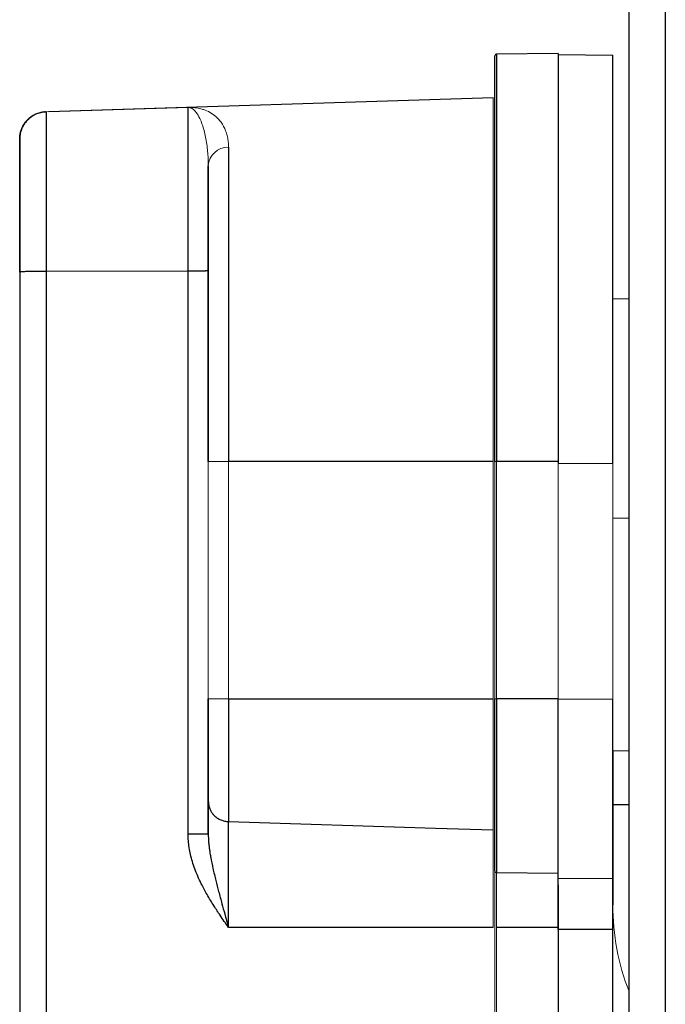
# Model space of a CAD drawing. Units: millimetres. Extents: x -8115 to 24060, y -3973 to 3611.
# Drawn here: x 23626 to 23661, y 2924 to 2978 of the extents above; entities that cross this region are included whole.
import ezdxf

# ---------------------------------------------------------------- set-up
doc = ezdxf.new("R2010")
doc.units = ezdxf.units.MM

msp = doc.modelspace()

# ---------------------------------------------------------------- linework, layer by layer
at = {"color": 7, "linetype": 'Continuous', "lineweight": 25}
for p, q in [((23659.286, 2911.137), (23659.286, 3049.637)), ((23661.286, 3049.637), (23661.286, 2911.137)), ((23651.886, 2976.217), (23651.886, 2976.217)), ((23655.386, 2976.347), (23651.985, 2976.317)), ((23655.386, 2976.287), (23658.386, 2976.261)), ((23627.286, 2973.143), (23651.789, 2973.913)), ((23625.686, 2971.627), (23625.686, 2971.639)), ((23625.686, 2970.647), (23625.686, 2970.647)), ((23625.686, 2964.289), (23625.686, 2902.247)), ((23634.972, 2964.336), (23627.139, 2964.33)), ((23627.139, 2964.33), (23627.139, 2902.247)), ((23634.972, 2933.287), (23634.972, 2964.336)), ((23636.086, 2964.365), (23636.086, 2953.847)), ((23651.789, 2953.847), (23637.2, 2953.847)), ((23655.386, 2953.847), (23651.985, 2953.847)), ((23658.386, 2950.713), (23658.386, 2950.713)), ((23636.086, 2940.747), (23636.086, 2933.287)), ((23637.2, 2940.747), (23651.789, 2940.747)), ((23655.386, 2940.747), (23651.985, 2940.747)), ((23658.386, 2934.924), (23659.286, 2934.932)), ((23658.386, 2934.924), (23658.386, 2929.387)), ((23636.086, 2933.287), (23634.972, 2933.287)), ((23651.985, 2931.167), (23655.386, 2931.138)), ((23658.386, 2930.852), (23655.386, 2930.826)), ((23655.386, 2930.499), (23655.386, 2928.147)), ((23651.789, 2928.147), (23637.2, 2928.147)), ((23655.386, 2928.147), (23651.985, 2928.147)), ((23655.386, 2928.147), (23655.386, 2917.498)), ((23658.386, 2928.037), (23655.386, 2928.037)), ((23658.386, 2918.387), (23658.386, 2928.037))]:
    msp.add_line(p, q, dxfattribs=at)
at = {"color": 144, "linetype": 'Continuous', "lineweight": 18}
for p, q in [((23651.886, 2974.013), (23651.886, 2974.013)), ((23634.972, 2973.371), (23627.139, 2973.125)), ((23627.286, 2973.132), (23634.972, 2973.373)), ((23627.286, 2973.143), (23627.139, 2973.138)), ((23627.139, 2973.127), (23627.139, 2973.138)), ((23627.286, 2973.143), (23627.286, 2973.132)), ((23651.886, 2963.847), (23651.886, 2953.847)), ((23658.386, 2962.813), (23659.286, 2962.813)), ((23637.2, 2953.847), (23636.086, 2953.847)), ((23636.086, 2953.847), (23636.086, 2940.747)), ((23637.2, 2953.847), (23637.2, 2940.747)), ((23651.789, 2940.747), (23651.789, 2953.847)), ((23651.985, 2953.847), (23651.886, 2953.847)), ((23651.886, 2953.847), (23651.886, 2940.747)), ((23651.985, 2953.847), (23651.985, 2940.747)), ((23655.386, 2953.737), (23655.386, 2940.737)), ((23655.386, 2953.737), (23658.386, 2953.737)), ((23658.386, 2940.737), (23658.386, 2953.737)), ((23658.386, 2950.713), (23659.286, 2950.713)), ((23658.386, 2946.35), (23658.386, 2946.35)), ((23636.086, 2940.747), (23637.2, 2940.747)), ((23651.985, 2940.747), (23651.886, 2940.747)), ((23651.886, 2940.747), (23651.886, 2928.147)), ((23655.386, 2940.737), (23658.386, 2940.737)), ((23658.386, 2940.737), (23658.386, 2937.88)), ((23659.286, 2937.882), (23658.386, 2937.88)), ((23658.386, 2929.387), (23658.386, 2928.037)), ((23658.386, 2929.387), (23658.386, 2929.387)), ((23658.396, 2929.387), (23658.396, 2929.387)), ((23651.886, 2928.147), (23651.886, 2910.151)), ((23651.985, 2928.147), (23651.985, 2910.541)), ((23655.386, 2928.093), (23655.386, 2928.037))]:
    msp.add_line(p, q, dxfattribs=at)
at = {"color": 7, "linetype": 'Continuous', "lineweight": 25, "flags": 128}
for points in [[(23651.985, 2976.317), (23651.985, 2976.29), (23651.985, 2976.209), (23651.985, 2976.074), (23651.985, 2975.885), (23651.985, 2975.644), (23651.985, 2975.349), (23651.985, 2975.003), (23651.985, 2974.607), (23651.985, 2974.16), (23651.985, 2973.664), (23651.985, 2973.12), (23651.985, 2972.53), (23651.985, 2971.895), (23651.985, 2971.216), (23651.985, 2970.496), (23651.985, 2969.736), (23651.985, 2968.937), (23651.985, 2968.102), (23651.985, 2967.232), (23651.985, 2966.33), (23651.985, 2965.399), (23651.985, 2964.439), (23651.985, 2963.454), (23651.985, 2962.446), (23651.985, 2961.417), (23651.985, 2960.369), (23651.985, 2959.306), (23651.985, 2958.23), (23651.985, 2957.144), (23651.985, 2956.049), (23651.985, 2954.949), (23651.985, 2953.847)], [(23655.386, 2976.347), (23655.386, 2976.32), (23655.386, 2976.238), (23655.386, 2976.103), (23655.386, 2975.914), (23655.386, 2975.672), (23655.386, 2975.378), (23655.386, 2975.031), (23655.386, 2974.634), (23655.386, 2974.186), (23655.386, 2973.69), (23655.386, 2973.146), (23655.386, 2972.555), (23655.386, 2971.919), (23655.386, 2971.239), (23655.386, 2970.828)], [(23655.386, 2976.287), (23655.386, 2976.26), (23655.386, 2976.179), (23655.386, 2976.043), (23655.386, 2975.854), (23655.386, 2975.611), (23655.386, 2975.316), (23655.386, 2974.969), (23655.386, 2974.571), (23655.386, 2974.122), (23655.386, 2973.625), (23655.386, 2973.079), (23655.386, 2972.487), (23655.386, 2971.85), (23655.386, 2971.169), (23655.386, 2970.446), (23655.386, 2969.683), (23655.386, 2968.881), (23655.386, 2968.043), (23655.386, 2967.17), (23655.386, 2966.265), (23655.386, 2965.33), (23655.386, 2964.367), (23655.386, 2963.379), (23655.386, 2962.367), (23655.386, 2961.334), (23655.386, 2960.283), (23655.386, 2959.216), (23655.386, 2958.137), (23655.386, 2957.046), (23655.386, 2955.948), (23655.386, 2954.844), (23655.386, 2953.737)], [(23658.386, 2953.737), (23658.386, 2954.842), (23658.386, 2955.945), (23658.386, 2957.042), (23658.386, 2958.131), (23658.386, 2959.21), (23658.386, 2960.276), (23658.386, 2961.325), (23658.386, 2962.357), (23658.386, 2963.367), (23658.386, 2964.355), (23658.386, 2965.317), (23658.386, 2966.251), (23658.386, 2967.155), (23658.386, 2968.026), (23658.386, 2968.863), (23658.386, 2969.664), (23658.386, 2970.426), (23658.386, 2971.148), (23658.386, 2971.829), (23658.386, 2972.465), (23658.386, 2973.057), (23658.386, 2973.602), (23658.386, 2974.099), (23658.386, 2974.547), (23658.386, 2974.944), (23658.386, 2975.291), (23658.386, 2975.586), (23658.386, 2975.828), (23658.386, 2976.017), (23658.386, 2976.153), (23658.386, 2976.234), (23658.386, 2976.261)], [(23634.972, 2964.336), (23634.972, 2965.06), (23634.972, 2965.776), (23634.972, 2966.482), (23634.972, 2967.172), (23634.972, 2967.842), (23634.972, 2968.49), (23634.972, 2969.111), (23634.972, 2969.701), (23634.972, 2970.258), (23634.972, 2970.777), (23634.972, 2971.256), (23634.972, 2971.693), (23634.972, 2972.084), (23634.972, 2972.427), (23634.972, 2972.721), (23634.972, 2972.964), (23634.972, 2973.154), (23634.972, 2973.289), (23634.972, 2973.371)], [(23627.139, 2973.125), (23627.139, 2973.039), (23627.139, 2972.895), (23627.139, 2972.692), (23627.139, 2972.432), (23627.139, 2972.117), (23627.139, 2971.749), (23627.139, 2971.33), (23627.139, 2970.863), (23627.139, 2970.35), (23627.139, 2969.796), (23627.139, 2969.204), (23627.139, 2968.577), (23627.139, 2967.92), (23627.139, 2967.236), (23627.139, 2966.531), (23627.139, 2965.808), (23627.139, 2965.073), (23627.139, 2964.33)], [(23637.2, 2971.174), (23637.2, 2970.651), (23637.2, 2970.079), (23637.2, 2969.46), (23637.2, 2968.795), (23637.2, 2968.086), (23637.2, 2967.335), (23637.2, 2966.544), (23637.2, 2965.716), (23637.2, 2964.854), (23637.2, 2963.959), (23637.2, 2963.034), (23637.2, 2962.082), (23637.2, 2961.107), (23637.2, 2960.109), (23637.2, 2959.094), (23637.2, 2958.063), (23637.2, 2957.02), (23637.2, 2955.967), (23637.2, 2954.909), (23637.2, 2953.847)], [(23625.686, 2970.647), (23625.686, 2970.618), (23625.686, 2970.531), (23625.686, 2970.387), (23625.686, 2970.187), (23625.686, 2969.934), (23625.686, 2969.628), (23625.686, 2969.273), (23625.686, 2968.872), (23625.686, 2968.428), (23625.686, 2967.945), (23625.686, 2967.426), (23625.686, 2966.878), (23625.686, 2966.303), (23625.686, 2965.708), (23625.686, 2965.096), (23625.686, 2964.474), (23625.686, 2963.847)], [(23637.2, 2940.747), (23637.2, 2940.108), (23637.2, 2939.475), (23637.2, 2938.852), (23637.2, 2938.245), (23637.2, 2937.657), (23637.2, 2937.095), (23637.2, 2936.562), (23637.2, 2936.063), (23637.2, 2935.602), (23637.2, 2935.182), (23637.2, 2934.807), (23637.2, 2934.481), (23637.2, 2934.205), (23637.2, 2933.981)], [(23651.985, 2940.747), (23651.985, 2939.991), (23651.985, 2939.239), (23651.985, 2938.497), (23651.985, 2937.767), (23651.985, 2937.054), (23651.985, 2936.363), (23651.985, 2935.697), (23651.985, 2935.059), (23651.985, 2934.455), (23651.985, 2933.887), (23651.985, 2933.358), (23651.985, 2932.872), (23651.985, 2932.431), (23651.985, 2932.038), (23651.985, 2931.695), (23651.985, 2931.404), (23651.985, 2931.167)], [(23658.386, 2937.88), (23658.386, 2937.43), (23658.386, 2937), (23658.386, 2936.598), (23658.386, 2936.229), (23658.386, 2935.898), (23658.386, 2935.609), (23658.386, 2935.367), (23658.386, 2935.175), (23658.386, 2935.037), (23658.386, 2934.952), (23658.386, 2934.924)], [(23637.2, 2933.981), (23648.619, 2933.63), (23651.789, 2933.533)], [(23637.2, 2928.147), (23637.2, 2928.748), (23637.2, 2929.343), (23637.2, 2929.926), (23637.2, 2930.49), (23637.2, 2931.029), (23637.2, 2931.538), (23637.2, 2932.012), (23637.2, 2932.446), (23637.2, 2932.835), (23637.2, 2933.175), (23637.2, 2933.462), (23637.2, 2933.694), (23637.2, 2933.867), (23637.2, 2933.981)]]:
    msp.add_lwpolyline(points, dxfattribs=at)
at = {"color": 144, "linetype": 'Continuous', "lineweight": 18, "flags": 128}
for points in [[(23651.789, 2953.847), (23651.789, 2954.897), (23651.789, 2955.944), (23651.789, 2956.986), (23651.789, 2958.019), (23651.789, 2959.04), (23651.789, 2960.048), (23651.789, 2961.038), (23651.789, 2962.008), (23651.789, 2962.957), (23651.789, 2963.88), (23651.789, 2964.776), (23651.789, 2965.641), (23651.789, 2966.475), (23651.789, 2967.274), (23651.789, 2968.036), (23651.789, 2968.759), (23651.789, 2969.441), (23651.789, 2970.081), (23651.789, 2970.676), (23651.789, 2971.225), (23651.789, 2971.726), (23651.789, 2972.178), (23651.789, 2972.58), (23651.789, 2972.931), (23651.789, 2973.229), (23651.789, 2973.475), (23651.789, 2973.666), (23651.789, 2973.803), (23651.789, 2973.886), (23651.789, 2973.913)], [(23625.686, 2964.289), (23625.686, 2964.474), (23625.686, 2965.096), (23625.686, 2965.708), (23625.686, 2966.303), (23625.686, 2966.878), (23625.686, 2967.426), (23625.686, 2967.945), (23625.686, 2968.428), (23625.686, 2968.872), (23625.686, 2969.273), (23625.686, 2969.628), (23625.686, 2969.934), (23625.686, 2970.187), (23625.686, 2970.387), (23625.686, 2970.531), (23625.686, 2970.618), (23625.686, 2970.647)], [(23651.789, 2933.533), (23651.789, 2933.768), (23651.789, 2934.06), (23651.789, 2934.407), (23651.789, 2934.805), (23651.789, 2935.252), (23651.789, 2935.743), (23651.789, 2936.275), (23651.789, 2936.844), (23651.789, 2937.445), (23651.789, 2938.072), (23651.789, 2938.722), (23651.789, 2939.387), (23651.789, 2940.064), (23651.789, 2940.747)], [(23651.789, 2928.147), (23651.789, 2928.704), (23651.789, 2929.255), (23651.789, 2929.795), (23651.789, 2930.317), (23651.789, 2930.817), (23651.789, 2931.288), (23651.789, 2931.726), (23651.789, 2932.126), (23651.789, 2932.485), (23651.789, 2932.797), (23651.789, 2933.061), (23651.789, 2933.273), (23651.789, 2933.431), (23651.789, 2933.533)], [(23651.985, 2928.147), (23651.985, 2928.557), (23651.985, 2928.959), (23651.985, 2929.346), (23651.985, 2929.712), (23651.985, 2930.048), (23651.985, 2930.35), (23651.985, 2930.611), (23651.985, 2930.827), (23651.985, 2930.993), (23651.985, 2931.107), (23651.985, 2931.167)]]:
    msp.add_lwpolyline(points, dxfattribs=at)
at = {"color": 7, "linetype": 'Continuous', "lineweight": 25}
msp.add_arc((23651.986, 2976.217), 0.1, 90.5, 180, dxfattribs=at)
at = {"color": 144, "linetype": 'Continuous', "lineweight": 18}
for centre, radius, start, end in [((23637.168, 2970.09), 1.084, 88.3327, 176.3898), ((23671.095, 2929.289), 12.7, 179.5575, 201.5821)]:
    msp.add_arc(centre, radius, start, end, dxfattribs=at)
at = {"color": 7, "linetype": 'Continuous', "lineweight": 25}
for points, knots in [([(23651.886, 2953.847), (23651.886, 2959.779), (23651.886, 2965.47), (23651.886, 2973.86), (23651.886, 2976.217), (23651.886, 2976.217)], [0, 0, 0, 0, 0.5, 0.5, 1, 1, 1, 1]), ([(23625.686, 2971.639), (23625.686, 2972.029), (23625.837, 2972.403), (23626.38, 2972.963), (23626.749, 2973.126), (23627.139, 2973.138)], [0, 0, 0, 0, 0.5, 0.5, 1, 1, 1, 1]), ([(23627.113, 2973.126), (23627.071, 2973.123), (23626.985, 2973.116), (23626.858, 2973.093), (23626.731, 2973.059), (23626.605, 2973.013), (23626.483, 2972.955), (23626.364, 2972.885), (23626.251, 2972.803), (23626.144, 2972.71), (23626.045, 2972.605), (23625.956, 2972.49), (23625.877, 2972.365), (23625.81, 2972.23), (23625.756, 2972.088), (23625.716, 2971.939), (23625.691, 2971.785), (23625.687, 2971.68), (23625.686, 2971.627)], [0, 0, 0, 0, 0.055736, 0.112372, 0.169908, 0.228346, 0.287686, 0.347927, 0.409071, 0.471118, 0.534068, 0.597921, 0.662677, 0.728336, 0.794898, 0.862362, 0.93073, 1, 1, 1, 1]), ([(23625.686, 2971.639), (23625.686, 2971.639), (23625.686, 2970.818), (23625.686, 2967.895), (23625.686, 2965.913), (23625.686, 2963.847)], [0, 0, 0, 0, 0.5, 0.5, 1, 1, 1, 1]), ([(23625.686, 2964.289), (23625.686, 2964.377), (23625.686, 2964.553), (23625.686, 2964.816), (23625.686, 2965.077), (23625.686, 2965.337), (23625.686, 2965.736), (23625.686, 2966.267), (23625.686, 2966.924), (23625.686, 2967.563), (23625.686, 2968.39), (23625.686, 2969.337), (23625.686, 2970.124), (23625.686, 2970.639), (23625.686, 2970.961), (23625.686, 2971.223), (23625.686, 2971.399), (23625.686, 2971.513), (23625.686, 2971.586), (23625.686, 2971.614), (23625.686, 2971.627)], [0, 0, 0, 0, 0.023628, 0.047212, 0.070778, 0.094354, 0.117967, 0.17985, 0.24178, 0.305789, 0.369846, 0.500005, 0.630164, 0.694173, 0.758229, 0.820112, 0.882043, 0.921351, 0.960629, 1, 1, 1, 1]), ([(23627.139, 2964.33), (23627.098, 2964.33), (23627.015, 2964.33), (23626.892, 2964.329), (23626.77, 2964.329), (23626.649, 2964.328), (23626.531, 2964.326), (23626.417, 2964.325), (23626.308, 2964.323), (23626.204, 2964.321), (23626.102, 2964.318), (23626.002, 2964.315), (23625.905, 2964.311), (23625.817, 2964.307), (23625.746, 2964.302), (23625.696, 2964.296), (23625.689, 2964.292), (23625.686, 2964.289)], [0, 0, 0, 0, 0.053377, 0.107297, 0.161758, 0.216763, 0.27231, 0.3284, 0.385034, 0.442211, 0.499931, 0.566559, 0.639875, 0.71988, 0.80657, 0.899944, 1, 1, 1, 1]), ([(23636.086, 2964.365), (23636.085, 2964.364), (23636.083, 2964.362), (23636.067, 2964.36), (23636.044, 2964.357), (23636.016, 2964.355), (23635.984, 2964.353), (23635.949, 2964.352), (23635.914, 2964.35), (23635.879, 2964.349), (23635.846, 2964.348), (23635.815, 2964.347), (23635.787, 2964.346), (23635.716, 2964.344), (23635.588, 2964.341), (23635.389, 2964.339), (23635.182, 2964.337), (23635.041, 2964.337), (23634.972, 2964.336)], [0, 0, 0, 0, 0.063612, 0.1232428, 0.1788919, 0.2305588, 0.2782431, 0.3219445, 0.3616625, 0.3973969, 0.4291474, 0.4569137, 0.4806955, 0.5004928, 0.633415, 0.7609734, 0.8831683, 1, 1, 1, 1]), ([(23636.086, 2935.104), (23636.086, 2935.504), (23636.086, 2936.263), (23636.086, 2938.287), (23636.086, 2939.501), (23636.086, 2940.747)], [0, 0, 0, 0, 0.5, 0.5, 1, 1, 1, 1]), ([(23651.886, 2931.266), (23651.886, 2931.861), (23651.886, 2933.107), (23651.886, 2936.527), (23651.886, 2938.608), (23651.886, 2940.747)], [0, 0, 0, 0, 0.5, 0.5, 1, 1, 1, 1]), ([(23655.386, 2930.826), (23655.386, 2931.021), (23655.386, 2931.421), (23655.386, 2932.585), (23655.386, 2933.348), (23655.386, 2935.143), (23655.386, 2936.176), (23655.386, 2938.384), (23655.386, 2939.561), (23655.386, 2940.737)], [0, 0, 0, 0, 0.25, 0.25, 0.5, 0.5, 0.75, 0.75, 1, 1, 1, 1]), ([(23658.386, 2930.852), (23658.386, 2930.852), (23658.386, 2930.852), (23658.386, 2930.852), (23658.386, 2931.046), (23658.386, 2931.446), (23658.386, 2932.606), (23658.386, 2933.367), (23658.386, 2935.158), (23658.386, 2936.188), (23658.386, 2938.391), (23658.386, 2939.565), (23658.386, 2940.737)], [0, 0, 0, 0, 0.000234, 0.000234, 0.000234, 0.250234, 0.250234, 0.500234, 0.500234, 0.750234, 0.750234, 1.000234, 1.000234, 1.000234, 1.000234]), ([(23636.086, 2935.104), (23636.087, 2935.067), (23636.089, 2934.995), (23636.105, 2934.89), (23636.13, 2934.79), (23636.163, 2934.696), (23636.203, 2934.608), (23636.248, 2934.527), (23636.298, 2934.452), (23636.352, 2934.385), (23636.44, 2934.288), (23636.577, 2934.175), (23636.773, 2934.069), (23636.983, 2934), (23637.128, 2933.988), (23637.2, 2933.981)], [0, 0, 0, 0, 0.063625, 0.125251, 0.184876, 0.242499, 0.298119, 0.351734, 0.403344, 0.45295, 0.50055, 0.628527, 0.754412, 0.878227, 1, 1, 1, 1]), ([(23637.2, 2928.147), (23637.046, 2928.368), (23636.776, 2928.758), (23636.377, 2929.361), (23636.025, 2929.939), (23635.728, 2930.489), (23635.507, 2930.963), (23635.342, 2931.371), (23635.208, 2931.771), (23635.103, 2932.162), (23635.028, 2932.544), (23634.981, 2932.918), (23634.975, 2933.165), (23634.972, 2933.287)], [0, 0, 0, 0, 0.142196, 0.249925, 0.380902, 0.498858, 0.579492, 0.656657, 0.730593, 0.80157, 0.869895, 0.935912, 1, 1, 1, 1]), ([(23636.086, 2933.287), (23636.087, 2933.221), (23636.088, 2933.088), (23636.101, 2932.885), (23636.12, 2932.674), (23636.146, 2932.457), (23636.179, 2932.233), (23636.239, 2931.88), (23636.343, 2931.379), (23636.492, 2930.755), (23636.66, 2930.105), (23636.826, 2929.493), (23637.008, 2928.831), (23637.13, 2928.397), (23637.2, 2928.147)], [0, 0, 0, 0, 0.038324, 0.07808, 0.119246, 0.161799, 0.205717, 0.250986, 0.370017, 0.501081, 0.617791, 0.749804, 0.856151, 1, 1, 1, 1]), ([(23655.386, 2928.037), (23655.386, 2928.329), (23655.386, 2928.624), (23655.386, 2929.187), (23655.386, 2929.456), (23655.386, 2929.947), (23655.386, 2930.17), (23655.386, 2930.55), (23655.386, 2930.708), (23655.386, 2930.826)], [0, 0, 0, 0, 0.25, 0.25, 0.5, 0.5, 0.75, 0.75, 1, 1, 1, 1]), ([(23658.386, 2928.037), (23658.386, 2928.332), (23658.386, 2928.629), (23658.386, 2929.197), (23658.386, 2929.468), (23658.386, 2929.963), (23658.386, 2930.188), (23658.386, 2930.572), (23658.386, 2930.73), (23658.386, 2930.85), (23658.386, 2930.851), (23658.386, 2930.851), (23658.386, 2930.852)], [-0.000928, -0.000928, -0.000928, -0.000928, 0.249072, 0.249072, 0.499072, 0.499072, 0.749072, 0.749072, 0.999072, 0.999072, 0.999072, 1, 1, 1, 1])]:
    msp.add_open_spline(points, degree=3, knots=knots, dxfattribs=at)
at = {"color": 144, "linetype": 'Continuous', "lineweight": 18}
for points, knots in [([(23651.886, 2968.578), (23651.886, 2968.9), (23651.886, 2969.606), (23651.886, 2970.634), (23651.886, 2971.661), (23651.886, 2972.609), (23651.886, 2973.466), (23651.886, 2974.132), (23651.886, 2974.641), (23651.886, 2975.024), (23651.886, 2975.406), (23651.886, 2975.755), (23651.886, 2976.023), (23651.886, 2976.187), (23651.886, 2976.207), (23651.886, 2976.217)], [0, 0, 0, 0, 0.072353, 0.158129, 0.245694, 0.333295, 0.42086, 0.508461, 0.565674, 0.622773, 0.680018, 0.762327, 0.844672, 0.922309, 1, 1, 1, 1]), ([(23655.386, 2975.562), (23655.386, 2975.561), (23655.386, 2975.56), (23655.386, 2975.546), (23655.386, 2975.523), (23655.386, 2975.492), (23655.386, 2975.451), (23655.386, 2975.402), (23655.386, 2975.343), (23655.386, 2975.276), (23655.386, 2975.104), (23655.386, 2974.746), (23655.386, 2974.052), (23655.386, 2973.15), (23655.386, 2972.028), (23655.386, 2970.708), (23655.386, 2969.197), (23655.386, 2967.523), (23655.386, 2965.714), (23655.386, 2963.794), (23655.386, 2961.811), (23655.386, 2959.778), (23655.386, 2958.142), (23655.386, 2956.921), (23655.386, 2956.129), (23655.386, 2955.334), (23655.386, 2954.537), (23655.386, 2954.004), (23655.386, 2953.737)], [0, 0, 0, 0, 0.012974, 0.025929, 0.03887, 0.051802, 0.064732, 0.077664, 0.090603, 0.103556, 0.116527, 0.17826, 0.240008, 0.304315, 0.368637, 0.434312, 0.500002, 0.565677, 0.631368, 0.695674, 0.759996, 0.821729, 0.883478, 0.906806, 0.930091, 0.953364, 0.976657, 1, 1, 1, 1]), ([(23655.386, 2963.737), (23655.386, 2963.858), (23655.386, 2964.098), (23655.386, 2964.459), (23655.386, 2964.818), (23655.386, 2965.176), (23655.386, 2965.533), (23655.386, 2966.147), (23655.386, 2967.01), (23655.386, 2968.112), (23655.386, 2969.186), (23655.386, 2970.577), (23655.386, 2972.159), (23655.386, 2973.443), (23655.386, 2974.255), (23655.386, 2974.744), (23655.386, 2975.12), (23655.386, 2975.337), (23655.386, 2975.455), (23655.386, 2975.517), (23655.386, 2975.555), (23655.386, 2975.56), (23655.386, 2975.562)], [0, 0, 0, 0, 0.019462, 0.038886, 0.05829, 0.077693, 0.097112, 0.116566, 0.178315, 0.240092, 0.304415, 0.368766, 0.500003, 0.631239, 0.695562, 0.759914, 0.821663, 0.88344, 0.912594, 0.941698, 0.970813, 1, 1, 1, 1]), ([(23651.886, 2974.013), (23651.886, 2974.012), (23651.886, 2974.01), (23651.886, 2973.996), (23651.886, 2973.972), (23651.886, 2973.939), (23651.886, 2973.897), (23651.886, 2973.807), (23651.886, 2973.633), (23651.886, 2973.31), (23651.886, 2972.889), (23651.886, 2972.191), (23651.886, 2971.087), (23651.886, 2969.727), (23651.886, 2968.531), (23651.886, 2967.608), (23651.886, 2966.66), (23651.886, 2965.818), (23651.886, 2965.085), (23651.886, 2964.467), (23651.886, 2964.054), (23651.886, 2963.847)], [0, 0, 0, 0, 0.0194625, 0.0388871, 0.0582916, 0.0776943, 0.0971133, 0.1165666, 0.1783136, 0.2400935, 0.3044148, 0.368769, 0.5000067, 0.6312444, 0.6955656, 0.7599198, 0.8216669, 0.8834468, 0.9222998, 0.9611026, 1, 1, 1, 1]), ([(23651.886, 2964.882), (23651.886, 2965.011), (23651.886, 2965.268), (23651.886, 2965.646), (23651.886, 2966.018), (23651.886, 2966.383), (23651.886, 2966.741), (23651.886, 2967.093), (23651.886, 2967.438), (23651.886, 2967.776), (23651.886, 2968.493), (23651.886, 2969.528), (23651.886, 2970.747), (23651.886, 2971.784), (23651.886, 2972.617), (23651.886, 2973.259), (23651.886, 2973.614), (23651.886, 2973.802), (23651.886, 2973.896), (23651.886, 2973.963), (23651.886, 2974.005), (23651.886, 2974.01), (23651.886, 2974.013)], [0, 0, 0, 0, 0.023178, 0.046314, 0.069422, 0.092512, 0.115597, 0.13869, 0.161803, 0.184947, 0.208136, 0.312146, 0.416184, 0.518027, 0.619897, 0.717665, 0.81546, 0.852405, 0.889281, 0.92614, 0.96303, 1, 1, 1, 1]), ([(23637.2, 2971.174), (23637.199, 2971.223), (23637.197, 2971.323), (23637.186, 2971.468), (23637.167, 2971.611), (23637.141, 2971.75), (23637.107, 2971.885), (23637.066, 2972.017), (23637.017, 2972.144), (23636.961, 2972.267), (23636.897, 2972.385), (23636.826, 2972.499), (23636.747, 2972.607), (23636.661, 2972.709), (23636.509, 2972.866), (23636.267, 2973.054), (23635.984, 2973.196), (23635.754, 2973.275), (23635.605, 2973.314), (23635.47, 2973.341), (23635.359, 2973.357), (23635.271, 2973.366), (23635.207, 2973.37), (23635.154, 2973.373), (23635.11, 2973.374), (23635.066, 2973.375), (23635.02, 2973.375), (23634.987, 2973.374), (23634.972, 2973.373)], [0, 0, 0, 0, 0.034678, 0.06991, 0.105712, 0.142101, 0.179093, 0.216702, 0.254943, 0.293828, 0.333371, 0.373583, 0.414476, 0.456061, 0.498347, 0.620311, 0.748854, 0.801195, 0.849705, 0.891638, 0.925297, 0.946185, 0.962621, 0.972971, 0.981291, 0.989093, 0.995149, 1, 1, 1, 1]), ([(23634.972, 2973.371), (23634.976, 2973.371), (23634.986, 2973.371), (23634.998, 2973.371), (23635.01, 2973.37), (23635.023, 2973.369), (23635.036, 2973.367), (23635.05, 2973.365), (23635.065, 2973.362), (23635.085, 2973.357), (23635.111, 2973.349), (23635.147, 2973.334), (23635.192, 2973.311), (23635.25, 2973.272), (23635.331, 2973.202), (23635.459, 2973.055), (23635.606, 2972.803), (23635.746, 2972.458), (23635.853, 2972.107), (23635.938, 2971.741), (23636.005, 2971.357), (23636.051, 2970.962), (23636.08, 2970.565), (23636.084, 2970.291), (23636.086, 2970.158)], [0, 0, 0, 0, 0.00141, 0.003281, 0.005813, 0.009086, 0.013137, 0.017985, 0.024081, 0.031459, 0.045471, 0.06291, 0.09032, 0.125753, 0.172011, 0.25121, 0.389363, 0.499612, 0.595073, 0.685828, 0.771812, 0.852925, 0.929037, 1, 1, 1, 1]), ([(23627.113, 2973.126), (23627.117, 2973.126), (23627.126, 2973.126), (23627.134, 2973.127), (23627.139, 2973.127)], [0, 0, 0, 0, 0.5155479, 1, 1, 1, 1]), ([(23651.886, 2933.435), (23651.886, 2933.462), (23651.886, 2933.516), (23651.886, 2933.609), (23651.886, 2933.708), (23651.886, 2933.816), (23651.886, 2933.932), (23651.886, 2934.057), (23651.886, 2934.189), (23651.886, 2934.329), (23651.886, 2934.66), (23651.886, 2935.249), (23651.886, 2936.193), (23651.886, 2937.255), (23651.886, 2938.173), (23651.886, 2938.875), (23651.886, 2939.336), (23651.886, 2939.802), (23651.886, 2940.273), (23651.886, 2940.588), (23651.886, 2940.747)], [0, 0, 0, 0, 0.027234, 0.054356, 0.081396, 0.108387, 0.13536, 0.162348, 0.189383, 0.216496, 0.24372, 0.371839, 0.500013, 0.628132, 0.756306, 0.805205, 0.853838, 0.90239, 0.951049, 1, 1, 1, 1]), ([(23655.386, 2940.737), (23655.386, 2940.368), (23655.386, 2939.629), (23655.386, 2938.535), (23655.386, 2937.474), (23655.386, 2936.457), (23655.386, 2935.502), (23655.386, 2934.62), (23655.386, 2933.827), (23655.386, 2933.135), (23655.386, 2932.768), (23655.386, 2932.592)], [0, 0, 0, 0, 0.111812, 0.22374, 0.33563, 0.447386, 0.559398, 0.67117, 0.782738, 0.89537, 1, 1, 1, 1]), ([(23651.886, 2928.147), (23651.886, 2928.225), (23651.886, 2928.38), (23651.886, 2928.612), (23651.886, 2928.842), (23651.886, 2929.07), (23651.886, 2929.297), (23651.886, 2929.522), (23651.886, 2929.745), (23651.886, 2930.047), (23651.886, 2930.422), (23651.886, 2930.86), (23651.886, 2931.277), (23651.886, 2931.668), (23651.886, 2932.029), (23651.886, 2932.354), (23651.886, 2932.641), (23651.886, 2932.883), (23651.886, 2933.083), (23651.886, 2933.241), (23651.886, 2933.363), (23651.886, 2933.411), (23651.886, 2933.435)], [0, 0, 0, 0, 0.0304196, 0.0606648, 0.0907926, 0.1208604, 0.150926, 0.1810474, 0.2112821, 0.241687, 0.3056748, 0.3697311, 0.434846, 0.5000279, 0.5651427, 0.6303246, 0.6943124, 0.7583688, 0.8189683, 0.8791321, 0.9393222, 1, 1, 1, 1]), ([(23655.386, 2932.558), (23655.386, 2932.515), (23655.386, 2932.43), (23655.386, 2932.31), (23655.386, 2932.196), (23655.386, 2932.088), (23655.386, 2931.986), (23655.386, 2931.863), (23655.386, 2931.732), (23655.386, 2931.607), (23655.386, 2931.552), (23655.386, 2931.525)], [0, 0, 0, 0, 0.0842458, 0.169421, 0.2556021, 0.3428629, 0.4312745, 0.5209051, 0.6866973, 0.8462002, 1, 1, 1, 1]), ([(23655.386, 2931.525), (23655.386, 2931.509), (23655.386, 2931.473), (23655.386, 2931.405), (23655.386, 2931.305), (23655.386, 2931.174), (23655.386, 2931.009), (23655.386, 2930.827), (23655.386, 2930.56), (23655.386, 2930.189), (23655.386, 2929.696), (23655.386, 2929.253), (23655.386, 2928.886), (23655.386, 2928.699), (23655.386, 2928.605)], [0, 0, 0, 0, 0.03456, 0.073293, 0.11631, 0.194691, 0.265484, 0.337407, 0.411949, 0.558915, 0.705408, 0.852949, 0.926664, 1, 1, 1, 1]), ([(23651.886, 2931.266), (23651.887, 2931.255), (23651.889, 2931.235), (23651.903, 2931.209), (23651.921, 2931.189), (23651.943, 2931.176), (23651.964, 2931.169), (23651.978, 2931.168), (23651.985, 2931.167)], [0, 0, 0, 0, 0.2049048, 0.3945052, 0.5687987, 0.7277938, 0.8715133, 1, 1, 1, 1]), ([(23651.886, 2931.266), (23651.886, 2931.261), (23651.886, 2931.251), (23651.886, 2931.225), (23651.886, 2931.192), (23651.886, 2931.151), (23651.886, 2931.101), (23651.886, 2931.044), (23651.886, 2930.92), (23651.886, 2930.686), (23651.886, 2930.281), (23651.886, 2929.798), (23651.886, 2929.35), (23651.886, 2928.98), (23651.886, 2928.707), (23651.886, 2928.428), (23651.886, 2928.241), (23651.886, 2928.147)], [0, 0, 0, 0, 0.0347003, 0.0691685, 0.103495, 0.1377711, 0.1720887, 0.2065392, 0.2412131, 0.370563, 0.5000261, 0.629376, 0.758839, 0.8193114, 0.879335, 0.9394011, 1, 1, 1, 1])]:
    msp.add_open_spline(points, degree=3, knots=knots, dxfattribs=at)
msp.add_open_spline([(23627.113, 2973.126), (23627.122, 2973.126), (23627.13, 2973.125), (23627.139, 2973.125)], degree=3, dxfattribs=at)
at = {"color": 7, "linetype": 'Continuous', "lineweight": 25}
for points in [[(23636.086, 2953.847), (23636.086, 2960.681), (23636.086, 2966.959), (23636.086, 2970.158)], [(23636.086, 2970.158), (23636.086, 2968.469), (23636.086, 2966.455), (23636.086, 2964.365)], [(23636.086, 2933.287), (23636.086, 2934.253), (23636.086, 2934.886), (23636.086, 2935.104)]]:
    msp.add_open_spline(points, degree=3, dxfattribs=at)

doc.saveas('drawing.dxf')
